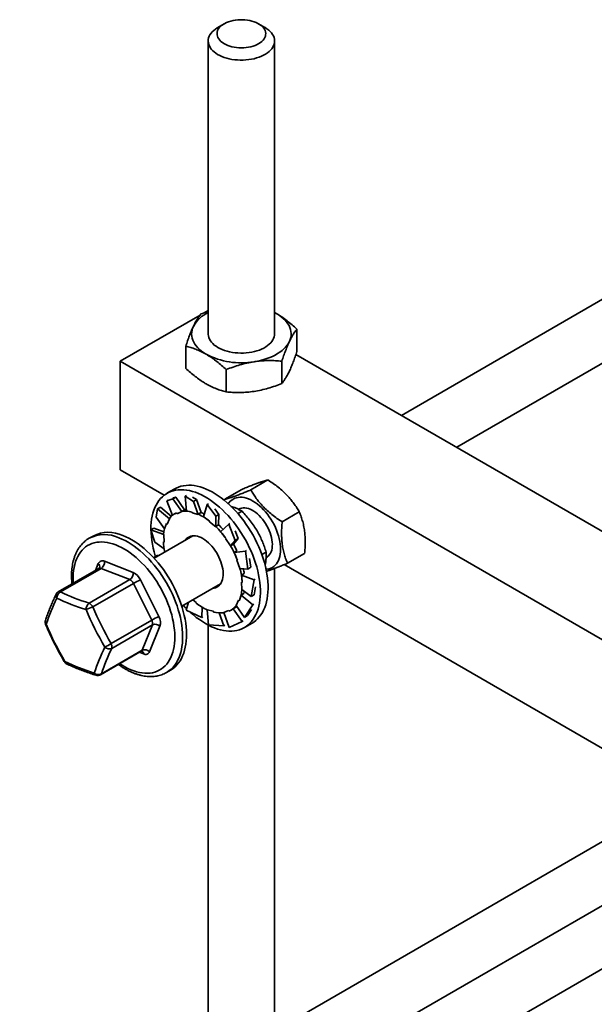
# Model space of a CAD drawing. Units: inches. Extents: x 0.2 to 8.4, y 0.1 to 10.9.
# Drawn here: x 4.9 to 5.7, y 8.1 to 9.5 of the extents above; entities that cross this region are included whole.
import ezdxf

# ---------------------------------------------------------------- set-up
doc = ezdxf.new("R2010")
doc.units = ezdxf.units.IN
doc.header["$MEASUREMENT"] = 0
doc.layers.add('WALL', color=7, linetype='Continuous', lineweight=50)
doc.styles.add('SLDTEXTSTYLE0', font='TXT', dxfattribs={"width": 0.605})
doc.dimstyles.new('SLDDIMSTYLE1', dxfattribs={"dimtxt": 0.101115, "dimasz": 0.1, "dimexe": 0, "dimexo": 0.0625, "dimgap": 0.025279, "dimtad": 0, "dimtih": 1, "dimtoh": 1, "dimdec": 0, "dimlfac": 7, "dimrnd": 1e-09, "dimzin": 12, "dimdsep": 46, "dimlunit": 5, "dimtxsty": 'SLDTEXTSTYLE0', "dimsah": 1, "dimcen": 0.09, "dimadec": 0, "dimazin": 3, "dimtfac": 1, "dimtdec": 3, "dimtofl": 0, "dimtmove": 0, "dimatfit": 3, "dimfxl": 0, "dimfrac": 2, "dimtolj": 1, "dimtzin": 12, "dimarcsym": 0})

# ---------------------------------------------------------------- blocks, each defined once
blk = doc.blocks.new('_D_3')
at = {"layer": 'WALL'}
for p, q in [((4.3424, 8.3533), (4.821, 8.3533)), ((4.696, 8.3533), (4.696, 7.0244)), ((4.696, 5.9593), (4.696, 6.714)), ((3.4728, 5.9593), (4.821, 5.9593))]:
    blk.add_line(p, q, dxfattribs=at)
for points in [[(4.696, 8.3533), (4.681, 8.2533), (4.711, 8.2533)], [(4.696, 5.9593), (4.711, 6.0593), (4.681, 6.0593)]]:
    blk.add_solid(points, dxfattribs=at)
at = {"layer": 'WALL', "attachment_point": 1, "style": 'SLDTEXTSTYLE0'}
for s, insert, char_height in [('MIN. 9-5/8', (4.3876, 7.0035), 0.10417), ('MAX. 16-3/4', (4.3102, 6.8483), 0.104167)]:
    blk.add_mtext(s, dxfattribs=dict(at, insert=insert, char_height=char_height))

msp = doc.modelspace()

# ---------------------------------------------------------------- linework, layer by layer
at = {"color": 7, "linetype": 'Continuous', "lineweight": 35}
for p, q in [((5.14598732, 9.48687244), (5.13714706, 9.48176747)), ((5.20344911, 9.48176747), (5.1946088, 9.48687247)), ((5.12342309, 9.46263601), (5.12342309, 9.04900707)), ((5.21717307, 9.04900707), (5.21717307, 9.46263601)), ((5.99648632, 9.28044703), (5.3964109, 8.93403086)), ((5.47454225, 8.88892662), (6.03554566, 9.212787)), ((5.11781411, 9.07891199), (5.12342309, 9.08214999)), ((5.21717307, 9.07926145), (5.22023738, 9.07758083)), ((4.99904561, 9.01034839), (5.1118407, 9.07546361)), ((5.24881427, 9.02421641), (5.24881427, 9.05580825)), ((5.09178195, 9.00035819), (5.09178195, 9.03195003)), ((4.99904561, 8.85724703), (4.99904561, 9.01034839)), ((6.23648247, 8.2959913), (4.99904561, 9.01034839)), ((5.22745181, 8.97899801), (5.22745181, 9.01058986)), ((6.18408328, 8.4793173), (5.2473927, 9.02005727)), ((5.14893563, 8.96706892), (5.14893563, 8.99866076)), ((5.06121428, 8.82135782), (4.99904561, 8.85724703)), ((5.18363078, 8.82885563), (5.20783525, 8.84282858)), ((5.07606125, 8.83028461), (5.06516301, 8.82399319)), ((5.14679007, 8.81557478), (5.17099453, 8.82954772)), ((5.06518499, 8.81350115), (5.07322582, 8.81629312)), ((5.06681082, 8.81443972), (5.06518499, 8.81350115)), ((5.06518499, 8.81350115), (5.07298999, 8.79277304)), ((5.07322582, 8.81629312), (5.07745907, 8.81873692)), ((5.07322582, 8.81629312), (5.0861809, 8.79820698)), ((5.07745907, 8.81873692), (5.07357205, 8.81738724)), ((5.07745907, 8.81873692), (5.09008446, 8.8007848)), ((5.09256077, 8.82074444), (5.09093494, 8.81980587)), ((5.09093494, 8.81980587), (5.10266248, 8.81259852)), ((5.09093494, 8.81980587), (5.09267853, 8.79878547)), ((5.10689573, 8.81504232), (5.10122646, 8.81852651)), ((5.10266248, 8.81259852), (5.10689573, 8.81504232)), ((5.10689573, 8.81504232), (5.11345758, 8.79680344)), ((5.14679007, 8.81557478), (5.14664897, 8.81364203)), ((5.04993933, 8.79032733), (5.05170117, 8.80198853)), ((5.05170117, 8.80198853), (5.05593441, 8.80443233)), ((5.05170117, 8.80198853), (5.06874824, 8.78807317)), ((5.05593441, 8.80443233), (5.07152076, 8.79149389)), ((5.0860496, 8.79845553), (5.09008446, 8.8007848)), ((5.10266248, 8.81259852), (5.10947608, 8.79422187)), ((5.12208907, 8.80799276), (5.11694662, 8.79057346)), ((5.1237149, 8.80893133), (5.12208907, 8.80799276)), ((5.12208907, 8.80799276), (5.13418078, 8.7916365)), ((5.13841403, 8.79408031), (5.13256872, 8.80198723)), ((5.16800469, 8.80217476), (5.16646484, 8.80128583)), ((5.04993933, 8.79032733), (5.06176689, 8.77373925)), ((5.06523063, 8.78054399), (5.06874824, 8.78807317)), ((5.06874824, 8.78807317), (5.06856504, 8.78826881)), ((5.07645145, 8.7951481), (5.07640841, 8.79512326)), ((5.07647011, 8.79511475), (5.07883722, 8.79636222)), ((5.07883722, 8.79636222), (5.07941969, 8.79525945)), ((5.07941969, 8.79525945), (5.0861809, 8.79820698)), ((5.0861809, 8.79820698), (5.0860496, 8.79845553)), ((5.10081039, 8.7964398), (5.10947608, 8.79422187)), ((5.10942272, 8.79447417), (5.11345758, 8.79680344)), ((5.10947608, 8.79422187), (5.10942272, 8.79447417)), ((5.13418078, 8.7916365), (5.13401985, 8.77690725)), ((5.13418078, 8.7916365), (5.13841403, 8.79408031)), ((5.13841403, 8.79408031), (5.13808984, 8.77944253)), ((5.1654017, 8.79539334), (5.17118694, 8.79873308)), ((5.22796117, 8.78369586), (5.25216564, 8.7976688)), ((5.0423517, 8.77251792), (5.04658495, 8.77496172)), ((5.04821757, 8.75487433), (5.0423517, 8.77251792)), ((5.0423517, 8.77251792), (5.06063082, 8.76582761)), ((5.04658495, 8.77496172), (5.06091586, 8.76959153)), ((5.12516606, 8.78385134), (5.13401985, 8.77690725)), ((5.13401985, 8.77690725), (5.13405498, 8.77711326)), ((5.13405498, 8.77711326), (5.13808984, 8.77944253)), ((5.15247691, 8.78040158), (5.14098982, 8.76975807)), ((5.15410274, 8.78134015), (5.15247691, 8.78040158)), ((5.15247691, 8.78040158), (5.16153817, 8.75755878)), ((4.96077634, 8.76373205), (4.95525203, 8.76054294)), ((5.1018302, 8.76397304), (5.04701471, 8.73232874)), ((5.06063082, 8.76582761), (5.06043196, 8.76593157)), ((5.06105354, 8.75520799), (5.06063082, 8.76582761)), ((5.1481803, 8.76051482), (5.14766272, 8.75998728)), ((5.14766272, 8.75998728), (5.15495104, 8.7496924)), ((5.16577142, 8.76000258), (5.15910257, 8.7521406)), ((5.16577142, 8.76000258), (5.16139109, 8.77104526)), ((5.16153817, 8.75755878), (5.16577142, 8.76000258)), ((5.04821757, 8.75487433), (5.06124275, 8.7454198)), ((5.16153817, 8.75755878), (5.15495104, 8.7496924)), ((5.15495104, 8.7496924), (5.15506771, 8.74981133)), ((5.15506771, 8.74981133), (5.15910257, 8.7521406)), ((5.04702913, 8.73371834), (5.05126238, 8.73616215)), ((5.04702913, 8.73371834), (5.05012787, 8.73412593)), ((5.04770489, 8.73272718), (5.04702913, 8.73371834)), ((5.05126238, 8.73616215), (5.05432948, 8.73655147)), ((5.16408101, 8.74279129), (5.16004605, 8.74046196)), ((5.17607979, 8.7424971), (5.16004605, 8.74046196)), ((5.17770562, 8.74343567), (5.17607979, 8.7424971)), ((5.17607979, 8.7424971), (5.17931618, 8.71711496)), ((5.18354943, 8.71955876), (5.18198494, 8.731829)), ((5.19925501, 8.73744858), (5.20527919, 8.74092626)), ((5.20523234, 8.73345732), (5.20706403, 8.73451473)), ((5.23545087, 8.72525521), (5.25965534, 8.73922815)), ((4.96905215, 8.71796959), (4.91155551, 8.68477749)), ((4.97208088, 8.71800829), (4.91458424, 8.68481618)), ((5.01263968, 8.70212673), (4.97208088, 8.71800829)), ((4.976728, 8.7280021), (5.0172868, 8.71212054)), ((5.16384466, 8.72957423), (5.16812398, 8.71796756)), ((5.17931618, 8.71711496), (5.16812398, 8.71796756)), ((5.17931618, 8.71711496), (5.18354943, 8.71955876)), ((5.21717307, 8.06505209), (5.21717307, 8.71791464)), ((5.8567094, 8.36212827), (5.23093513, 8.72338006)), ((4.95514304, 8.66893462), (5.01263968, 8.70212673)), ((5.17437598, 8.71081695), (5.17034102, 8.70848762)), ((5.18822289, 8.7017868), (5.17034102, 8.70848762)), ((5.18984871, 8.70272537), (5.18822289, 8.7017868)), ((5.01780173, 8.69687481), (4.96030509, 8.6636827)), ((5.04373021, 8.64511195), (5.01780173, 8.69687481)), ((5.02761091, 8.7016167), (5.05353939, 8.64985384)), ((5.08607405, 8.66466871), (5.14088953, 8.69631301)), ((5.17050685, 8.69863587), (5.17092956, 8.68801626)), ((5.18822289, 8.7017868), (5.18399363, 8.67831537)), ((5.18822688, 8.68075917), (5.19027143, 8.69210576)), ((5.17387061, 8.68249733), (5.16983565, 8.68016799)), ((5.1865011, 8.66633376), (5.16983565, 8.68016799)), ((5.18399363, 8.67831537), (5.17092956, 8.68801626)), ((5.18399363, 8.67831537), (5.18822688, 8.68075917)), ((5.09216455, 8.65919684), (5.09546583, 8.67009042)), ((5.10639432, 8.66999253), (5.10168897, 8.67368299)), ((5.11435138, 8.64866832), (5.11467474, 8.66327011)), ((5.16266501, 8.6634414), (5.15863005, 8.66111206)), ((5.17125544, 8.64315994), (5.15863005, 8.66111206)), ((5.16266501, 8.6634414), (5.1637751, 8.66439322)), ((5.16632973, 8.67329996), (5.16281214, 8.6657707)), ((5.17464414, 8.64884477), (5.16281214, 8.6657707)), ((5.1865011, 8.66633376), (5.17464414, 8.64884477)), ((5.18812693, 8.66727233), (5.1865011, 8.66633376)), ((5.11435138, 8.64866832), (5.09216455, 8.65919684)), ((5.11597721, 8.64960689), (5.11435138, 8.64866832)), ((5.13074997, 8.65740408), (5.12208428, 8.65962201)), ((5.12368283, 8.63823478), (5.12208428, 8.65962201)), ((5.13098674, 8.65628491), (5.13074997, 8.65740408)), ((5.14550549, 8.63685522), (5.13895074, 8.65507437)), ((5.15214069, 8.65858448), (5.14537946, 8.6556369)), ((5.15311946, 8.63454019), (5.14537946, 8.6556369)), ((5.15515198, 8.65872061), (5.15519501, 8.65874546)), ((5.17464414, 8.64884477), (5.17887739, 8.65128857)), ((5.17887739, 8.65128857), (5.18460932, 8.65974314)), ((4.98623357, 8.61191984), (5.04373021, 8.64511195)), ((5.0446074, 8.63830725), (4.98711076, 8.60511515)), ((5.02997711, 8.60242587), (5.0446074, 8.63830725)), ((5.05529376, 8.63624444), (5.04066347, 8.60036307)), ((5.12342309, 8.63799053), (5.12342309, 8.06318808)), ((5.14550549, 8.63685522), (5.12368283, 8.63823478)), ((5.14713132, 8.63779379), (5.14550549, 8.63685522)), ((5.17125544, 8.64315994), (5.15311946, 8.63454019)), ((5.17288126, 8.64409851), (5.17125544, 8.64315994)), ((5.1745291, 8.63454502), (5.18542734, 8.64083644)), ((4.97122436, 8.56771967), (5.028721, 8.60091178)), ((4.97248047, 8.56923377), (5.02997711, 8.60242587)), ((5.06461813, 8.57109477), (5.06447753, 8.57101402)), ((5.06461813, 8.57109477), (5.07014243, 8.57428388)), ((5.79424466, 8.39818842), (5.16554339, 8.0352469)), ((5.20616198, 7.96848696), (5.72850838, 8.27003113)), ((5.6966965, 8.16229196), (5.33888464, 7.95573157))]:
    msp.add_line(p, q, dxfattribs=at)
at = {"color": 8, "linetype": 'Continuous', "lineweight": 35}
for p, q in [((4.96418921, 8.71516233), (4.96815826, 8.72489654)), ((5.03209373, 8.59725751), (5.02631241, 8.59952131))]:
    msp.add_line(p, q, dxfattribs=at)
at = {"color": 7, "linetype": 'Continuous', "lineweight": 35, "flags": 128}
for points in [[(5.13678076, 9.44371841), (5.13412242, 9.4454275), (5.13172475, 9.44726054), (5.12960501, 9.44920441), (5.12777846, 9.45124502), (5.12625826, 9.45336772), (5.12505535, 9.45555719), (5.12417845, 9.45779765), (5.12363383, 9.46007295), (5.12342543, 9.46236675), (5.1235547, 9.46466247), (5.12402081, 9.46694363), (5.12482035, 9.46919373), (5.1259475, 9.47139659), (5.12739422, 9.47353631), (5.1291501, 9.47559749), (5.13120242, 9.4775653), (5.13353647, 9.47942556), (5.13613534, 9.48116479), (5.13714706, 9.48176747)], [(5.14571871, 9.45896984), (5.14823358, 9.45762599), (5.15096773, 9.45643333), (5.153894, 9.45540379), (5.1569833, 9.45454757), (5.16020498, 9.45387314), (5.1635269, 9.45338728), (5.16691612, 9.45309472), (5.17033894, 9.45299848), (5.17376141, 9.45309942), (5.17714944, 9.45339662), (5.18046933, 9.45388706), (5.18368816, 9.45456589), (5.18677393, 9.45542636), (5.18969595, 9.45645991), (5.19242518, 9.45765631), (5.19493455, 9.45900364), (5.197199, 9.46048852), (5.19919611, 9.46209612), (5.20090609, 9.46381057), (5.20231175, 9.46561479), (5.20339933, 9.46749085), (5.2041579, 9.46942005), (5.20457999, 9.47138328), (5.20466135, 9.47336103), (5.20440115, 9.47533366), (5.20380213, 9.47728151), (5.20287001, 9.47918523), (5.20161426, 9.48102594), (5.20004724, 9.48278532), (5.19818454, 9.48444585), (5.19604474, 9.48599107), (5.19364904, 9.48740563), (5.19102124, 9.48867549), (5.18818747, 9.48978795), (5.185176, 9.49073203), (5.18201655, 9.4914983), (5.17874073, 9.49207915), (5.17538096, 9.49246887), (5.17197068, 9.49266347), (5.16854376, 9.49266114), (5.16513432, 9.4924618), (5.16177615, 9.4920675), (5.15850272, 9.49148216), (5.15534648, 9.49071152), (5.1523389, 9.48976334), (5.14950975, 9.48864696), (5.14688719, 9.48737354), (5.1444973, 9.48595569), (5.14236387, 9.4844075), (5.14050802, 9.4827444), (5.13894831, 9.48098289), (5.13770008, 9.47914048), (5.13677583, 9.4772355), (5.1361848, 9.47528681), (5.13593274, 9.47331385), (5.13602229, 9.47133622), (5.13645242, 9.46937356), (5.13721898, 9.46744538), (5.13831424, 9.46557081), (5.13972741, 9.46376854), (5.1414444, 9.46205646), (5.14344814, 9.46045161), (5.14571871, 9.45896984)], [(5.20344911, 9.48176747), (5.20381541, 9.48155355), (5.2064737, 9.4798445), (5.20887137, 9.47801145), (5.2109911, 9.47606759), (5.21281766, 9.47402697), (5.21433791, 9.47190431), (5.21554082, 9.46971483), (5.21641772, 9.46747437), (5.21696234, 9.46519901), (5.21717074, 9.46290521), (5.21704147, 9.4606095), (5.21657535, 9.45832839), (5.21577587, 9.45607827), (5.21464862, 9.45387541), (5.2132019, 9.45173568), (5.21144602, 9.4496745), (5.20939369, 9.44770669), (5.2070597, 9.44584646), (5.20446078, 9.4441072), (5.20161582, 9.44250142), (5.19854508, 9.4410407), (5.19527092, 9.43973561), (5.19181678, 9.43859549), (5.18820759, 9.43762863), (5.18446939, 9.43684192), (5.18062909, 9.43624101), (5.17671438, 9.43583034), (5.17275337, 9.43561278), (5.16877467, 9.43558994), (5.16480702, 9.43576194), (5.16087893, 9.43612759), (5.15701866, 9.43668423), (5.15325402, 9.43742783), (5.14961227, 9.43835308), (5.14611949, 9.4394533), (5.142801, 9.44072052), (5.13968059, 9.44214568), (5.13678076, 9.44371841), (5.13678076, 9.44371841)], [(5.22023738, 9.07758083), (5.22356848, 9.0755002), (5.22663999, 9.07329048), (5.22943704, 9.07096244), (5.23194594, 9.0685275), (5.23415455, 9.06599739), (5.23605199, 9.06338452), (5.23762913, 9.06070163), (5.23887823, 9.05796174), (5.2397932, 9.05517827), (5.2403696, 9.05236466), (5.24060461, 9.04953476), (5.24049711, 9.04670226), (5.24004764, 9.04388098), (5.23925832, 9.04108467), (5.23813304, 9.038327)], [(5.12035874, 9.02043328), (5.11702769, 9.02251395), (5.11395618, 9.02472366), (5.11115913, 9.02705165), (5.10865023, 9.02948665), (5.10644167, 9.03201672), (5.10454413, 9.0346296), (5.10296704, 9.03731252), (5.10171798, 9.04005237), (5.10080297, 9.04283587), (5.10022661, 9.04564946), (5.09999151, 9.04847936), (5.100099, 9.05131186), (5.10054852, 9.05413317), (5.10133784, 9.05692942), (5.10246313, 9.05968715)], [(5.21717307, 9.04900707), (5.21707808, 9.04728499), (5.21665656, 9.04500095), (5.21590105, 9.0427458), (5.21481694, 9.04053576), (5.21341211, 9.03838675), (5.21169658, 9.03631426), (5.20968283, 9.03433321), (5.20738534, 9.0324579), (5.20482059, 9.03070184), (5.20200711, 9.02907765), (5.19896515, 9.02759703), (5.19571666, 9.02627071), (5.19228502, 9.0251082), (5.18869497, 9.02411784), (5.18497237, 9.02330686), (5.18114405, 9.02268101), (5.17723759, 9.02224487), (5.17328108, 9.02200153), (5.16930316, 9.02195279), (5.16533235, 9.02209896), (5.16139731, 9.02243899), (5.15752647, 9.02297048), (5.15374756, 9.02368957), (5.15008792, 9.02459102), (5.14657394, 9.0256684), (5.14323082, 9.02691398), (5.14008277, 9.02831869), (5.13715245, 9.02987251), (5.13446087, 9.03156414), (5.13202757, 9.03338147), (5.12986998, 9.03531139), (5.12800366, 9.03734), (5.12644213, 9.03945266), (5.12519655, 9.04163415), (5.12427588, 9.04386874), (5.12368682, 9.04614041), (5.12343367, 9.04843269), (5.12342309, 9.04900707)], [(5.23813304, 9.038327), (5.23667724, 9.0356213), (5.23489809, 9.03298086), (5.23280417, 9.03041848), (5.23040583, 9.02794666), (5.22771456, 9.02557749), (5.22474359, 9.02332242), (5.22150733, 9.02119248), (5.21802161, 9.01919806), (5.21430343, 9.01734885), (5.21037083, 9.01565389), (5.20624295, 9.01412142), (5.20194001, 9.01275891), (5.19748285, 9.01157302), (5.19289337, 9.0105695), (5.18819369, 9.00975321)], [(5.04884734, 8.73483963), (5.04856421, 8.73576977), (5.04700678, 8.74129696), (5.04567455, 8.74678696), (5.04457157, 8.75222281), (5.0437012, 8.75758774), (5.04306625, 8.76286508), (5.04266863, 8.76803859), (5.04250954, 8.7730923), (5.04258945, 8.77801055), (5.0429082, 8.78277812), (5.0434648, 8.78738029), (5.04425744, 8.7918029), (5.04528373, 8.79603219), (5.04654046, 8.8000551), (5.04802379, 8.80385923), (5.04972911, 8.80743281), (5.05165118, 8.81076481), (5.05378403, 8.81384489), (5.05612109, 8.81666349), (5.05865509, 8.81921205), (5.06137824, 8.82148256), (5.06428211, 8.82346803), (5.06735773, 8.82516239), (5.07059559, 8.82656032), (5.07398569, 8.82765751), (5.07751751, 8.8284506), (5.08118021, 8.82893714), (5.08496238, 8.8291156), (5.08885238, 8.82898541), (5.09283819, 8.82854705), (5.0969075, 8.82780181), (5.10104767, 8.82675201), (5.10524597, 8.82540094), (5.10948941, 8.82375267), (5.11376484, 8.82181235), (5.11805907, 8.81958603), (5.12235882, 8.81708055)], [(5.07606125, 8.83028461), (5.07825596, 8.8314538), (5.08149382, 8.83285174), (5.08488393, 8.83394892), (5.08841575, 8.83474202), (5.09207845, 8.83522855), (5.09586062, 8.83540702), (5.09975062, 8.83527683), (5.10373642, 8.83483847), (5.10780574, 8.83409323), (5.11194591, 8.83304343), (5.11614421, 8.83169235), (5.12038764, 8.83004409), (5.12466308, 8.82810377), (5.1289573, 8.82587745), (5.13325706, 8.82337197)], [(5.12235882, 8.81708055), (5.12665082, 8.81430361), (5.13092176, 8.81126387), (5.13515849, 8.80797065), (5.13934787, 8.80443418), (5.14347699, 8.80066536), (5.14753306, 8.79667592), (5.15150356, 8.79247809), (5.15537619, 8.78808491), (5.15913902, 8.78350991), (5.16278038, 8.77876725), (5.16628903, 8.77387158), (5.16965414, 8.76883805), (5.17286529, 8.76368226), (5.17591256, 8.75842007), (5.17878654, 8.7530678), (5.18147833, 8.74764191), (5.18397963, 8.74215928), (5.18628267, 8.7366368), (5.18838039, 8.73109153), (5.19026624, 8.72554068), (5.19193446, 8.72000132), (5.19337984, 8.71449056), (5.19459794, 8.70902555), (5.19558497, 8.70362309), (5.19633792, 8.69829985), (5.19685441, 8.69307239), (5.19713289, 8.68795682), (5.19717248, 8.68296892), (5.19697305, 8.67812415), (5.19653525, 8.67343741), (5.19586037, 8.66892329), (5.19495057, 8.66459573), (5.19380859, 8.66046802), (5.19243801, 8.65655299), (5.19084307, 8.65286269), (5.18902867, 8.6494086), (5.18700043, 8.64620131), (5.18476462, 8.64325078), (5.18232814, 8.64056617), (5.17969855, 8.63815572), (5.17688394, 8.63602692), (5.17389304, 8.6341863), (5.17073508, 8.63263954), (5.16741983, 8.63139149), (5.16395754, 8.63044597), (5.16035888, 8.62980595), (5.15663502, 8.62947329), (5.15279745, 8.62944914), (5.148858, 8.62973355), (5.1448289, 8.63032559), (5.14072259, 8.63122345), (5.13655172, 8.63242432), (5.13232923, 8.63392462), (5.12806817, 8.63571959), (5.12378166, 8.63780367), (5.119483, 8.64017056), (5.11518548, 8.64281278), (5.11090235, 8.64572226), (5.10664688, 8.64888995), (5.10243219, 8.65230607), (5.09827133, 8.65596009), (5.09777794, 8.65641252)], [(5.13325706, 8.82337197), (5.13754905, 8.82059503), (5.14182, 8.81755529), (5.14605672, 8.81426207), (5.1502461, 8.8107256), (5.15437523, 8.80695678), (5.15843129, 8.80296734), (5.1624018, 8.7987695), (5.16627443, 8.79437632), (5.17003726, 8.78980132), (5.17367862, 8.78505867), (5.17718726, 8.78016299), (5.18055237, 8.77512946), (5.18376353, 8.76997368), (5.1868108, 8.76471149), (5.18968478, 8.75935922), (5.19237657, 8.75393333), (5.19487787, 8.7484507), (5.19718091, 8.74292822), (5.19927863, 8.73738295), (5.20116448, 8.73183209), (5.2028327, 8.72629274), (5.20427807, 8.72078198), (5.20549617, 8.71531697), (5.20648321, 8.70991451), (5.20723616, 8.70459127), (5.20775265, 8.69936381), (5.20803113, 8.69424824), (5.20807072, 8.68926034), (5.20787129, 8.68441557), (5.20743349, 8.67972883), (5.20675861, 8.6752147), (5.20584881, 8.67088715), (5.20470683, 8.66675944), (5.20333625, 8.66284441), (5.2017413, 8.65915411), (5.19992691, 8.65570002), (5.19789867, 8.65249272), (5.19566286, 8.6495422), (5.19322637, 8.64685758), (5.19059678, 8.64444713), (5.18778218, 8.64231834), (5.18542734, 8.64083644)], [(5.20515412, 8.71695401), (5.20687772, 8.71710245), (5.20945086, 8.7175893), (5.21188206, 8.71838515), (5.21415634, 8.71948512), (5.21625967, 8.72088233), (5.21817907, 8.72256824), (5.21990274, 8.72453246), (5.22142001, 8.72676284), (5.22272157, 8.72924565), (5.22379935, 8.73196561), (5.22464675, 8.73490592), (5.22525852, 8.73804849), (5.22563089, 8.74137387), (5.22576158, 8.74486158), (5.22564976, 8.74849019), (5.22529612, 8.75223726), (5.22470286, 8.75607967), (5.22387364, 8.7599938), (5.22281353, 8.76395548), (5.22152914, 8.76794023), (5.22002831, 8.77192358), (5.21832034, 8.77588094), (5.21641575, 8.77978792), (5.2143263, 8.78362037), (5.21206482, 8.78735477), (5.20964531, 8.79096793), (5.20708264, 8.79443777), (5.20439267, 8.79774278), (5.20159191, 8.80086258), (5.19869769, 8.80377797), (5.19572781, 8.80647099), (5.19270063, 8.80892499), (5.18963474, 8.81112488), (5.18654912, 8.81305712), (5.18346275, 8.81470969), (5.18039466, 8.81607249), (5.17736377, 8.8171371), (5.17438879, 8.817897), (5.17148803, 8.81834741), (5.16867939, 8.8184856), (5.16598016, 8.81831076), (5.16340701, 8.81782391), (5.16097582, 8.81702805), (5.15870156, 8.81592813), (5.15659823, 8.81453085), (5.15467881, 8.81284496), (5.15295516, 8.81088073), (5.15184243, 8.8093026)], [(5.09248913, 8.80106951), (5.09141319, 8.80097143), (5.09007616, 8.80079671)], [(5.2053081, 8.73345543), (5.20691728, 8.73441116), (5.2085681, 8.73576799), (5.21002437, 8.73740546), (5.21127327, 8.73930927), (5.21230386, 8.74146259), (5.21310705, 8.74384652), (5.21367579, 8.74644017), (5.21400509, 8.74922073), (5.21409202, 8.75216371), (5.21393589, 8.7552433), (5.21353799, 8.7584324), (5.21290187, 8.76170304), (5.21203311, 8.76502642), (5.21093933, 8.7683733), (5.20963017, 8.77171439), (5.2081171, 8.77502021), (5.20641344, 8.77826181), (5.20453415, 8.78141061), (5.20249575, 8.78443899), (5.20031615, 8.78732033), (5.19801454, 8.79002929), (5.19561108, 8.79254214), (5.19312694, 8.79483666), (5.19058395, 8.79689277), (5.18800443, 8.79869243), (5.18541106, 8.80021973), (5.18282663, 8.80146133), (5.18027389, 8.80240633), (5.17777521, 8.80304635), (5.17535259, 8.80337582), (5.17302731, 8.80339179), (5.17081981, 8.80309415), (5.16874947, 8.8024856), (5.1668345, 8.80157137), (5.16643969, 8.80133242)], [(5.10057362, 8.79755898), (5.10078713, 8.79654981), (5.10081039, 8.7964398)], [(5.12532188, 8.78476519), (5.12518136, 8.78394113), (5.12516606, 8.78385134)], [(5.00283885, 8.7644057), (5.00709888, 8.76262019), (5.01138476, 8.76054534), (5.01568324, 8.75818753), (5.01998102, 8.75555408), (5.0242648, 8.75265315), (5.02852138, 8.74949362), (5.0327376, 8.74608536), (5.0369004, 8.74243884), (5.04099694, 8.73856537), (5.04501453, 8.73447688), (5.04894078, 8.73018604), (5.05276352, 8.72570609), (5.05647097, 8.7210509), (5.06005167, 8.71623483), (5.06349451, 8.71127283), (5.06678889, 8.70618014), (5.06992462, 8.70097256), (5.07289199, 8.6956662), (5.07568183, 8.69027748), (5.07828555, 8.68482297), (5.08069507, 8.67931956), (5.08290295, 8.67378428), (5.08490236, 8.66823428), (5.08668712, 8.66268663), (5.08825173, 8.65715852), (5.08959133, 8.65166709), (5.09070181, 8.64622924), (5.09157972, 8.64086176), (5.09222232, 8.63558131), (5.09262769, 8.63040411), (5.0927945, 8.6253463), (5.09272229, 8.62042342), (5.09241125, 8.61565075), (5.09186237, 8.61104298), (5.09107733, 8.60661437), (5.09005856, 8.60237864), (5.08880922, 8.59834884), (5.08733314, 8.59453746), (5.0856349, 8.59095625), (5.08371978, 8.58761624), (5.08159364, 8.58452791), (5.07926309, 8.58170064), (5.07673535, 8.5791432), (5.07401818, 8.57686361), (5.07112004, 8.57486878), (5.07014243, 8.57428388)], [(5.12973016, 8.68987081), (5.13168759, 8.69011725), (5.1337968, 8.6906845), (5.13575675, 8.69155199), (5.13755115, 8.69271258), (5.13916513, 8.69415661), (5.14058536, 8.69587218), (5.14180004, 8.69784504), (5.14279911, 8.70005883), (5.1435743, 8.70249515), (5.14411918, 8.70513395), (5.14442921, 8.70795329), (5.14450188, 8.71092977), (5.14433652, 8.71403882), (5.14393455, 8.71725459), (5.14329929, 8.72055048), (5.142436, 8.7238992), (5.14135181, 8.72727293), (5.14005575, 8.73064371), (5.13855852, 8.73398368), (5.13687254, 8.73726519), (5.13501179, 8.74046095), (5.13299167, 8.74354453), (5.13082894, 8.74649031), (5.12854151, 8.74927402), (5.12614833, 8.7518725), (5.12366924, 8.75426422), (5.12112477, 8.75642938), (5.11853604, 8.75834998), (5.11592445, 8.7600102), (5.11331166, 8.76139626), (5.11071935, 8.7624966), (5.10816895, 8.76330223), (5.10568164, 8.76380634), (5.10327801, 8.76400485), (5.10097795, 8.76389609), (5.09880058, 8.76348088), (5.09676389, 8.76276279), (5.09488476, 8.76174769), (5.09317879, 8.76044407), (5.09166012, 8.75886263), (5.09067082, 8.7575309)], [(5.06017135, 8.75566937), (5.06096684, 8.75525332), (5.06105354, 8.75520799)], [(5.17138901, 8.69817457), (5.17059355, 8.69859055), (5.17050685, 8.69863587)], [(5.17387061, 8.68249733), (5.17431935, 8.6844829), (5.17449369, 8.68536972)], [(5.09278112, 8.66123134), (5.09016232, 8.66393599), (5.0882907, 8.66594834)], [(5.10623848, 8.66907869), (5.106379, 8.66990276), (5.10639432, 8.66999253)], [(5.16714254, 8.67243188), (5.16640961, 8.67321462), (5.16632973, 8.67329996)]]:
    msp.add_lwpolyline(points, dxfattribs=at)
at = {"color": 8, "linetype": 'Continuous', "lineweight": 35, "flags": 128}
for points in [[(4.99731454, 8.76121659), (5.00157457, 8.75943108), (5.00586045, 8.75735623), (5.01015893, 8.75499842), (5.01445672, 8.75236497), (5.0187405, 8.74946404), (5.02299708, 8.74630451), (5.02721329, 8.74289625), (5.0313761, 8.73924972), (5.03547263, 8.73537625), (5.03949022, 8.73128777), (5.04341647, 8.72699692), (5.04723922, 8.72251697), (5.05094667, 8.71786179), (5.05452736, 8.71304572), (5.0579702, 8.70808372), (5.06126458, 8.70299102), (5.06440032, 8.69778345), (5.06736768, 8.69247709), (5.07015752, 8.68708836), (5.07276124, 8.68163386), (5.07517076, 8.67613044), (5.07737865, 8.67059517), (5.07937805, 8.66504516), (5.08116281, 8.65949751), (5.08272743, 8.65396941), (5.08406702, 8.64847797), (5.0851775, 8.64304012), (5.08605541, 8.63767264), (5.08669801, 8.6323922), (5.08710338, 8.627215), (5.08727019, 8.62215719), (5.08719799, 8.61723431), (5.08688694, 8.61246164), (5.08633807, 8.60785387), (5.08555302, 8.60342525), (5.08453425, 8.59918953), (5.08328491, 8.59515972), (5.08180884, 8.59134835), (5.08011059, 8.58776714), (5.07819547, 8.58442712), (5.07606934, 8.5813388), (5.07373879, 8.57851153), (5.07121104, 8.57595409), (5.06849387, 8.57367449), (5.06559573, 8.57167967), (5.06461813, 8.57109477)], [(4.9328428, 8.69706642), (4.93263736, 8.70122673), (4.93261506, 8.70601927), (4.93283119, 8.71066769), (4.93328517, 8.71515653), (4.93397539, 8.7194709), (4.93489959, 8.72359644), (4.93605468, 8.72751946), (4.93743685, 8.73122697), (4.93904152, 8.7347065), (4.94086336, 8.73794667), (4.94289624, 8.74093667), (4.94513352, 8.74366647), (4.9475677, 8.74612709), (4.95019068, 8.74831041), (4.9529938, 8.75020901), (4.95596772, 8.75181674), (4.95910255, 8.75312818), (4.96238791, 8.754139), (4.96581286, 8.75484583), (4.96936599, 8.75524634), (4.97303559, 8.7553392), (4.97680938, 8.75512406), (4.98067489, 8.75460168), (4.9846192, 8.7537738), (4.9886293, 8.75264311), (4.99269182, 8.75121342)], [(4.99269182, 8.75121342), (4.99679326, 8.74948941), (5.00092, 8.74747696), (5.00505835, 8.74518255), (5.00919453, 8.74261401), (5.01331484, 8.73977973), (5.01740557, 8.73668912), (5.0214531, 8.73335254), (5.02544406, 8.72978103), (5.02936513, 8.72598647), (5.0332033, 8.72198137), (5.03694583, 8.71777916), (5.04058029, 8.71339378), (5.04409459, 8.70883974), (5.04747707, 8.70413216), (5.05071649, 8.69928676), (5.05380208, 8.69431957), (5.05672361, 8.68924709), (5.05947134, 8.6840862), (5.06203619, 8.67885407), (5.0644096, 8.67356803), (5.0665837, 8.6682456), (5.06855127, 8.66290457), (5.07030577, 8.65756265), (5.07184138, 8.65223751), (5.07315299, 8.6469469), (5.07423625, 8.64170841), (5.07508753, 8.63653941), (5.07570405, 8.63145708), (5.07608375, 8.62647828), (5.07622536, 8.62161962), (5.0761284, 8.61689714), (5.07579321, 8.61232661), (5.07522088, 8.60792316), (5.07441333, 8.60370148), (5.07337324, 8.59967548), (5.07210407, 8.59585868), (5.07061003, 8.59226366), (5.06889607, 8.58890241), (5.06696791, 8.58578603), (5.06483195, 8.58292493), (5.06249526, 8.58032863), (5.05996564, 8.57800573), (5.05725145, 8.57596393), (5.05436174, 8.57420999), (5.05130609, 8.57274979), (5.04809465, 8.57158821), (5.04473812, 8.57072901), (5.04124763, 8.5701751), (5.03763476, 8.56992836), (5.03391152, 8.56998952), (5.03009028, 8.57035845), (5.02618373, 8.57103386), (5.02220488, 8.57201353), (5.01816689, 8.57329427), (5.01408321, 8.57487175), (5.00996741, 8.57674075), (5.00583315, 8.57889508), (5.00169417, 8.58132757), (4.99844239, 8.58343233)]]:
    msp.add_lwpolyline(points, dxfattribs=at)
at = {"color": 7, "linetype": 'Continuous', "lineweight": 35}
for centre, radius, start, end in [((5.14304143, 9.03724532), 0.04637062, 115.02900034, 151.05522063), ((5.17002351, 9.1151129), 0.10691501, 242.32046686, 279.78489873), ((5.08997948, 8.77165499), 0.02710346, 114.27402566, 142.19485988), ((5.0910716, 8.76171944), 0.03707777, 75.15099281, 97.7843557), ((5.07739831, 8.72415935), 0.07726407, 51.66510664, 65.51342672), ((5.08645949, 8.73617649), 0.06639551, 61.52299556, 66.01975161), ((5.10921242, 8.76162508), 0.04897018, 156.16772494, 174.954832), ((5.04736541, 8.68903066), 0.12358651, 35.33905875, 45.45666422), ((5.05617507, 8.69582173), 0.11709198, 41.14780642, 45.60624075), ((4.9824982, 8.72094739), 0.04798298, 64.91807424, 116.91699937), ((5.10721988, 8.75166259), 0.01494404, 130.04906809, 146.65011846), ((5.15226672, 8.76007663), 0.09220077, 182.73982359, 191.93255982), ((5.03987808, 8.68297304), 0.13317661, 20.49932377, 30.12426801), ((5.0416884, 8.68413799), 0.13572089, 25.60479324, 30.08345521), ((4.97383307, 8.72261382), 0.00611672, 61.75244523, 158.08723326), ((4.96617596, 8.72683144), 0.01061678, 303.79255483, 6.33061364), ((5.07538669, 8.69333538), 0.09612421, 2.88566722, 14.85301486), ((5.07280452, 8.69425632), 0.10291266, 9.26025791, 13.10674973), ((5.00673461, 8.71094994), 0.01061692, 303.79300397, 6.33016451), ((5.00799702, 8.69240069), 0.01077729, 24.52833409, 64.48286571), ((5.00800158, 8.69266855), 0.02155447, 24.52821898, 64.48298082), ((5.05493282, 8.63258138), 0.07424528, 111.59202949, 120.00752365), ((5.13293373, 8.70709055), 0.01489755, 273.31821646, 289.97143279), ((5.20645948, 8.53349456), 0.32940723, 154.37352238, 161.26099549), ((4.91546147, 8.67801153), 0.0078125, 119.99731173, 154.62271621), ((4.91964823, 8.67596999), 0.01019309, 119.78889771, 180.03369935), ((5.04909578, 8.97158003), 0.32693784, 244.71527574, 252.5171265), ((5.05132583, 8.97429999), 0.32015486, 244.71565774, 252.51681759), ((5.12234888, 8.69221856), 0.04896922, 336.16753903, 354.95501791), ((4.96205294, 8.66014172), 0.01118311, 128.16203425, 182.03554428), ((4.88687648, 8.8262186), 0.17835268, 291.02908697, 294.31195739), ((4.95050038, 8.65920858), 0.01077729, 24.52833409, 64.48286571), ((5.36842286, 8.83573721), 0.44290277, 202.85934059, 210.35405615), ((5.15416218, 8.72968474), 0.07726432, 231.66512012, 245.51341778), ((5.14158082, 8.68218907), 0.02710364, 294.27398609, 322.19465583), ((5.36764526, 8.83544312), 0.4522896, 202.85901315, 210.35434301), ((5.08087381, 8.58079263), 0.07427397, 111.5936575, 120.00589564), ((5.038399, 8.64098433), 0.01754707, 344.32833782, 30.36252127), ((5.1404889, 8.69212687), 0.03708015, 255.15172967, 277.78361884), ((4.90083118, 8.64213017), 0.0078125, 161.54697481, 187.53611338), ((4.90083118, 8.64213017), 0.0078125, 187.53611338, 202.87201785), ((5.3112865, 8.81502022), 0.45229476, 202.85907035, 210.35431775), ((5.03616002, 8.64067719), 0.00877353, 344.32831312, 30.36254597), ((5.04851589, 8.62984345), 0.00932267, 43.36196759, 114.78700506), ((5.27435817, 8.46441221), 0.32940372, 154.37350038, 161.26103791), ((5.27794203, 8.46560807), 0.32256015, 154.37371563, 161.26085305), ((4.95674605, 8.65352074), 0.05099165, 293.84120927, 305.32975643), ((4.98366493, 8.61390541), 0.00944153, 228.07934119, 291.4053999), ((4.97866339, 8.60748509), 0.00877353, 344.32831312, 30.36254597), ((5.0338856, 8.59396208), 0.00932267, 43.36196759, 114.78700506), ((5.03498868, 8.60264576), 0.00611669, 241.752185, 338.08749348), ((4.92675967, 8.59036725), 0.0078125, 210.37038012, 244.4926599), ((5.06063229, 8.88206679), 0.32693319, 244.71529395, 252.51725191), ((4.9681873, 8.57716336), 0.00901719, 230.20128663, 298.43158174), ((4.96731846, 8.5744857), 0.0078125, 252.31516957, 299.99731173)]:
    msp.add_arc(centre, radius, start, end, dxfattribs=at)
at = {"color": 8, "linetype": 'Continuous', "lineweight": 35}
for centre, radius, start, end in [((4.97697062, 8.71774127), 0.04799977, 64.92312961, 116.83533661), ((4.96443009, 8.72055092), 0.0057257, 341.68526164, 49.37325148), ((4.9706067, 8.71484315), 0.0034916, 65.02602977, 116.43796694), ((4.91320603, 8.67949601), 0.00515212, 158.7921098, 223.27862009), ((4.91311007, 8.68165105), 0.0034916, 65.02602977, 116.43796694), ((4.89894386, 8.64299073), 0.00575396, 163.71635104, 219.64967951), ((4.89356676, 8.64118485), 0.00209215, 271.81181593, 296.90672694), ((5.02719853, 8.60345291), 0.00296231, 300.92694021, 339.71425845), ((5.02733294, 8.59705581), 0.00476507, 2.42598546, 64.40754537), ((4.92047476, 8.58726218), 0.00095969, 241.65387964, 302.73529131), ((4.92554725, 8.58745089), 0.00466119, 192.33784654, 242.47321638), ((4.96642746, 8.57081536), 0.00405368, 188.22448504, 248.55172771), ((4.9697019, 8.57026081), 0.00296231, 300.92694021, 339.71425845)]:
    msp.add_arc(centre, radius, start, end, dxfattribs=at)
at = {"color": 7, "linetype": 'Continuous', "lineweight": 35}
for points, knots in [([(5.12342304, 9.08094483), (5.12301107, 9.08081271), (5.11954273, 9.07970037), (5.11614155, 9.07835445), (5.11314435, 9.0771684)], [0, 0, 0, 0, 0.1187789854, 1, 1, 1, 1]), ([(5.22023738, 9.07758083), (5.21955942, 9.07797953), (5.2185367, 9.07858097), (5.21751686, 9.07909114), (5.21717307, 9.07926311)], [0, 0, 0, 0, 0.6629021047, 1, 1, 1, 1]), ([(5.24881427, 9.05580825), (5.24650339, 9.0578883), (5.24188217, 9.06204791), (5.23478224, 9.06779777), (5.22755862, 9.07310253), (5.22267765, 9.07608815), (5.22023738, 9.07758083)], [0, 0, 0, 0, 0.24771168566, 0.49536528814, 0.74770498708, 1, 1, 1, 1]), ([(5.11314435, 9.0771684), (5.11228062, 9.07607418), (5.11055335, 9.07388598), (5.10789957, 9.06988317), (5.10519954, 9.06526553), (5.10337521, 9.06154649), (5.10246313, 9.05968715)], [0, 0, 0, 0, 0.2477098766, 0.4953649894, 0.7477055683, 1, 1, 1, 1]), ([(5.10246313, 9.05968715), (5.10220987, 9.05914533), (5.10112397, 9.05682215), (5.09920701, 9.05237584), (5.09671558, 9.04604329), (5.09423536, 9.03923249), (5.0925998, 9.03437768), (5.09178195, 9.03195003)], [0, 0, 0, 0, 0.0700678234, 0.300434297, 0.5308375322, 0.7653958853, 1, 1, 1, 1]), ([(5.23813304, 9.038327), (5.2383863, 9.03885729), (5.23947219, 9.04113106), (5.24138916, 9.04480024), (5.24388054, 9.04901479), (5.24636074, 9.05270394), (5.24799637, 9.05477341), (5.24881427, 9.05580825)], [0, 0, 0, 0, 0.0700678858, 0.3004345646, 0.5308364739, 0.7653950359, 1, 1, 1, 1]), ([(5.22745181, 9.01058986), (5.22831555, 9.01315223), (5.2300428, 9.01827638), (5.23269655, 9.02550813), (5.23539657, 9.03232061), (5.23722094, 9.03632499), (5.23813304, 9.038327)], [0, 0, 0, 0, 0.2477116372, 0.4953646454, 0.7477046244, 1, 1, 1, 1]), ([(5.09178195, 9.03195003), (5.09409281, 9.03133813), (5.09871401, 9.03011446), (5.10581397, 9.02759357), (5.11303739, 9.02448353), (5.11791843, 9.02178329), (5.12035874, 9.02043328)], [0, 0, 0, 0, 0.24771038827, 0.49536441528, 0.74770456251, 1, 1, 1, 1]), ([(5.24881427, 9.02421641), (5.24795052, 9.02165401), (5.24622322, 9.01652983), (5.24356946, 9.00929817), (5.24086955, 9.00248569), (5.23904515, 8.99848128), (5.23813304, 8.99647927)], [0, 0, 0, 0, 0.2477117828, 0.4953649965, 0.747706413, 1, 1, 1, 1]), ([(5.12035874, 9.02043328), (5.1210363, 9.02003285), (5.12394142, 9.01831598), (5.12907038, 9.01494028), (5.13573571, 9.00999875), (5.14237153, 9.00457317), (5.14674746, 9.00063169), (5.14893563, 8.99866076)], [0, 0, 0, 0, 0.0700712494, 0.3004369035, 0.5308383957, 0.7653968363, 1, 1, 1, 1]), ([(5.14893563, 8.99866076), (5.15211024, 8.99987715), (5.15845875, 9.00230967), (5.16821243, 9.00540605), (5.17813597, 9.00801111), (5.18484131, 9.00917254), (5.18819369, 9.00975321)], [0, 0, 0, 0, 0.2477110676, 0.495365998, 0.7477049497, 1, 1, 1, 1]), ([(5.18819369, 9.00975321), (5.1891245, 9.00988887), (5.19311553, 9.01047053), (5.20016127, 9.0111525), (5.20931819, 9.01148462), (5.2184341, 9.01130888), (5.22444572, 9.01082955), (5.22745181, 9.01058986)], [0, 0, 0, 0, 0.0700685393, 0.3004348276, 0.5308356499, 0.765395325, 1, 1, 1, 1]), ([(5.12035874, 8.97858555), (5.11968117, 8.978986), (5.11677605, 8.98070297), (5.1116471, 8.98407851), (5.10498173, 8.98902008), (5.09834607, 8.99444572), (5.09397013, 8.99838724), (5.09178195, 9.00035819)], [0, 0, 0, 0, 0.070071244, 0.3004367005, 0.5308381058, 0.7653964733, 1, 1, 1, 1]), ([(5.23813304, 8.99647927), (5.23787979, 8.99594898), (5.23679394, 8.9936753), (5.23487691, 8.99000592), (5.23238547, 8.98579158), (5.22990537, 8.98210221), (5.22826972, 8.98003281), (5.22745181, 8.97899801)], [0, 0, 0, 0, 0.0700701491, 0.3004336842, 0.5308367538, 0.7653952055, 1, 1, 1, 1]), ([(5.14893563, 8.96706892), (5.14662476, 8.96768079), (5.14200356, 8.96890439), (5.1349036, 8.97142545), (5.12768001, 8.97453537), (5.12279901, 8.97723557), (5.12035874, 8.97858555)], [0, 0, 0, 0, 0.2477108046, 0.4953661993, 0.7477062976, 1, 1, 1, 1]), ([(5.18819369, 8.96790547), (5.18726289, 8.96776984), (5.18327188, 8.96718828), (5.17622611, 8.96650615), (5.16706924, 8.96617417), (5.15795328, 8.96634975), (5.1519417, 8.96682918), (5.14893563, 8.96706892)], [0, 0, 0, 0, 0.070068648, 0.3004335798, 0.5308364528, 0.7653960668, 1, 1, 1, 1]), ([(5.22745181, 8.97899801), (5.2242772, 8.97778158), (5.2179287, 8.975349), (5.20817494, 8.97225281), (5.19825144, 8.96964763), (5.19154608, 8.96848616), (5.18819369, 8.96790547)], [0, 0, 0, 0, 0.2477110967, 0.4953661415, 0.7477053013, 1, 1, 1, 1]), ([(5.17099453, 8.82954772), (5.17314501, 8.83044411), (5.17744537, 8.83223663), (5.18354931, 8.83469772), (5.18926602, 8.83691528), (5.19422196, 8.8387329), (5.19840336, 8.8401598), (5.20193889, 8.8412693), (5.20509982, 8.84216675), (5.20692338, 8.84260795), (5.20783525, 8.84282858)], [0, 0, 0, 0, 0.1323063144, 0.2645758823, 0.3998034481, 0.5350075614, 0.6501970349, 0.765404419, 0.8826906356, 1, 1, 1, 1]), ([(5.20783525, 8.84282858), (5.21030932, 8.84120006), (5.21525677, 8.83794348), (5.22235712, 8.83262953), (5.22908907, 8.82692541), (5.23502346, 8.82110834), (5.24013047, 8.81531302), (5.24453951, 8.80960665), (5.24857, 8.80371897), (5.25096702, 8.79968566), (5.25216564, 8.7976688)], [0, 0, 0, 0, 0.1323061842, 0.2645757263, 0.3998030915, 0.535007006, 0.6501965997, 0.7654040132, 0.8826905434, 1, 1, 1, 1]), ([(5.18363078, 8.82885563), (5.18148029, 8.82795928), (5.17717989, 8.82616681), (5.17107617, 8.82370566), (5.16535943, 8.82148818), (5.16040335, 8.8196704), (5.15622197, 8.81824358), (5.15268637, 8.81713403), (5.14952568, 8.81623671), (5.147702, 8.81579544), (5.14679007, 8.81557478)], [0, 0, 0, 0, 0.13230571817, 0.26457519939, 0.39980324249, 0.53500704822, 0.65019699155, 0.7654044285, 0.88269112793, 1, 1, 1, 1]), ([(5.22796117, 8.78369586), (5.2254871, 8.78532437), (5.22053964, 8.78858093), (5.2134394, 8.79389499), (5.20670749, 8.79959917), (5.20077292, 8.80541614), (5.19566597, 8.81121149), (5.19125684, 8.81691784), (5.1872266, 8.82280553), (5.18482947, 8.8268388), (5.18363078, 8.82885563)], [0, 0, 0, 0, 0.1323062457, 0.2645754457, 0.3998037554, 0.5350072783, 0.6501969255, 0.7654048907, 0.882691035, 1, 1, 1, 1]), ([(5.15583992, 8.80542529), (5.15678027, 8.80514893), (5.15940426, 8.80437776), (5.16324517, 8.8028473), (5.16744441, 8.80089801), (5.16993935, 8.79945477), (5.17118694, 8.79873308)], [0, 0, 0, 0, 0.15536890244, 0.43354800445, 0.71674612816, 1, 1, 1, 1]), ([(5.09267853, 8.79878547), (5.09398231, 8.79869564), (5.09659801, 8.79851542), (5.09924568, 8.79787845), (5.10057362, 8.79755898)], [0, 0, 0, 0, 0.4984466286, 1, 1, 1, 1]), ([(5.11694662, 8.79057346), (5.1183655, 8.78970719), (5.1212121, 8.78796926), (5.12394912, 8.78583543), (5.12532188, 8.78476519)], [0, 0, 0, 0, 0.4984462685, 1, 1, 1, 1]), ([(5.17118694, 8.79873308), (5.17321868, 8.79655815), (5.17728158, 8.79220889), (5.18301984, 8.78521235), (5.18836401, 8.7777939), (5.19296085, 8.7703246), (5.19680265, 8.76296636), (5.20001761, 8.75578496), (5.20285941, 8.74842895), (5.20447254, 8.74342733), (5.20527919, 8.74092626)], [0, 0, 0, 0, 0.13230670907, 0.26457585505, 0.39980365817, 0.53500750338, 0.65019647831, 0.76540481867, 0.88269063452, 1, 1, 1, 1]), ([(5.25216564, 8.7976688), (5.25304808, 8.79546653), (5.2548127, 8.7910626), (5.25701151, 8.78398152), (5.25874969, 8.77647716), (5.25987121, 8.76892504), (5.2604254, 8.76148846), (5.26053778, 8.75423317), (5.26029076, 8.74680357), (5.25986716, 8.74175344), (5.25965534, 8.73922815)], [0, 0, 0, 0, 0.1323068694, 0.264576816, 0.3998050354, 0.5350090937, 0.6501989064, 0.7654052903, 0.8826922909, 1, 1, 1, 1]), ([(5.06441782, 8.78141201), (5.0646621, 8.78115105), (5.064933, 8.78086165), (5.06520399, 8.78057242), (5.06523063, 8.78054399)], [0, 0, 0, 0, 0.9017075891, 1, 1, 1, 1]), ([(5.23545087, 8.72525521), (5.23456847, 8.72745752), (5.23280391, 8.73186151), (5.23060508, 8.73894251), (5.22886695, 8.74644693), (5.22774525, 8.75399894), (5.22719113, 8.76143554), (5.22707873, 8.76869082), (5.22732575, 8.77612044), (5.22774935, 8.78117057), (5.22796117, 8.78369586)], [0, 0, 0, 0, 0.1323064771, 0.2645753607, 0.399804787, 0.5350089593, 0.6501976826, 0.7654051759, 0.8826922337, 1, 1, 1, 1]), ([(4.95532717, 8.76054285), (4.95475466, 8.76022004), (4.95314901, 8.75931466), (4.9506822, 8.7575392), (4.94792716, 8.75525044), (4.94535584, 8.75270506), (4.94296401, 8.74992421), (4.94075991, 8.74690814), (4.93874898, 8.74366369), (4.93693773, 8.74019661), (4.9353327, 8.7365151), (4.93394021, 8.73262872), (4.93276587, 8.7285489), (4.93181404, 8.72428832), (4.93108832, 8.71986143), (4.9305907, 8.71528233), (4.93032074, 8.71056685), (4.9302839, 8.70572787), (4.93045414, 8.70085748), (4.93075317, 8.69755852), (4.93089947, 8.69594453)], [0, 0, 0, 0, 0.030429233, 0.0853419233, 0.1402806559, 0.1953789097, 0.2507575053, 0.3065101343, 0.3627029196, 0.4193642768, 0.4764903823, 0.5340480056, 0.5919800171, 0.6502186135, 0.708691191, 0.7673271719, 0.8260680988, 0.884862816, 0.94367002, 1, 1, 1, 1]), ([(5.14098982, 8.76975807), (5.14224562, 8.7682886), (5.14476506, 8.76534048), (5.14703953, 8.7621267), (5.1481803, 8.76051482)], [0, 0, 0, 0, 0.4984455141, 1, 1, 1, 1]), ([(5.16004605, 8.74046196), (5.16089292, 8.73868201), (5.16259195, 8.73511098), (5.16394355, 8.73144812), (5.16462146, 8.729611)], [0, 0, 0, 0, 0.4984436866, 1, 1, 1, 1]), ([(5.20527919, 8.74092626), (5.20534136, 8.73924155), (5.20546568, 8.73587261), (5.20509824, 8.73036118), (5.20455689, 8.72594183), (5.20391361, 8.72322167), (5.20376949, 8.72261227)], [0, 0, 0, 0, 0.3014876485, 0.6028905898, 0.9110360547, 1, 1, 1, 1]), ([(4.96986571, 8.71875269), (4.96986476, 8.71875004), (4.96986146, 8.71874084), (4.96972823, 8.71852235), (4.96942311, 8.71818893), (4.96914227, 8.71804418), (4.96904284, 8.71799293)], [0, 0, 0, 0, 0.1298174289, 0.4492637567, 0.8050112331, 1, 1, 1, 1]), ([(5.16462146, 8.729611), (5.16438796, 8.7296), (5.164129, 8.72958781), (5.16387011, 8.72957545), (5.16384466, 8.72957423)], [0, 0, 0, 0, 0.90169101934, 1, 1, 1, 1]), ([(5.20567624, 8.71390913), (5.20700502, 8.71433101), (5.20972955, 8.71519601), (5.21435435, 8.71683942), (5.21927072, 8.71869071), (5.22433057, 8.72068015), (5.22972392, 8.72286634), (5.23354176, 8.72445887), (5.23545087, 8.72525521)], [0, 0, 0, 0, 0.1765873918, 0.36207389299, 0.52010331711, 0.6781567408, 0.83906271081, 1, 1, 1, 1]), ([(5.17034102, 8.70848762), (5.17061407, 8.70675136), (5.17116189, 8.70326801), (5.17131315, 8.6998759), (5.17138901, 8.69817457)], [0, 0, 0, 0, 0.4984436625, 1, 1, 1, 1]), ([(4.90840284, 8.68135981), (4.90783056, 8.68014399), (4.90616489, 8.67660525), (4.90356649, 8.67082268), (4.90067889, 8.66405019), (4.89801349, 8.65739195), (4.89557013, 8.65089446), (4.89413107, 8.64668285), (4.89342041, 8.64460302)], [0, 0, 0, 0, 0.0950532782, 0.2766595352, 0.4583920186, 0.640289252, 0.822362868, 1, 1, 1, 1]), ([(5.16983565, 8.68016799), (5.16948368, 8.67882095), (5.16877755, 8.67611846), (5.16768867, 8.67366328), (5.16714254, 8.67243188)], [0, 0, 0, 0, 0.4984476898, 1, 1, 1, 1]), ([(5.15863005, 8.66111206), (5.15774236, 8.66040404), (5.15666447, 8.65954432), (5.15539953, 8.65889364), (5.15517632, 8.65877882)], [0, 0, 0, 0, 0.82353990033, 1, 1, 1, 1]), ([(5.15272314, 8.65748167), (5.15254804, 8.65781311), (5.15235385, 8.6581807), (5.15215977, 8.65854833), (5.15214069, 8.65858448)], [0, 0, 0, 0, 0.9016811229, 1, 1, 1, 1]), ([(4.89363296, 8.63909371), (4.89436807, 8.63736905), (4.89649201, 8.63238598), (4.90017773, 8.62422553), (4.90475776, 8.61465499), (4.90956244, 8.60521097), (4.91462321, 8.59577646), (4.91819997, 8.58957281), (4.92001928, 8.58641734)], [0, 0, 0, 0, 0.0951176645, 0.2748239935, 0.4545352785, 0.634247593, 0.8139612517, 1, 1, 1, 1]), ([(5.02873038, 8.60088852), (5.02884323, 8.60095798), (5.02913609, 8.60113826), (5.02957042, 8.60122767), (5.0298239, 8.60122233), (5.02979179, 8.60122727), (5.02978392, 8.60122848)], [0, 0, 0, 0, 0.2282551607, 0.5923991136, 0.9000878615, 1, 1, 1, 1]), ([(4.92339541, 8.58331624), (4.9246148, 8.58274091), (4.92815301, 8.58107152), (4.93418232, 8.57840496), (4.94154916, 8.57535928), (4.94913481, 8.57244915), (4.95691271, 8.5696606), (4.9622673, 8.56791526), (4.96494519, 8.5670424)], [0, 0, 0, 0, 0.0951905077, 0.2762077391, 0.457189684, 0.6381320082, 0.8190262374, 1, 1, 1, 1]), ([(4.99651726, 8.58232095), (4.99744866, 8.58164978), (4.99976141, 8.57998322), (5.00349914, 8.57759336), (5.0077136, 8.57512579), (5.01194784, 8.57292218), (5.0161883, 8.57097953), (5.0204237, 8.56930914), (5.02464097, 8.56791752), (5.02882666, 8.56681152), (5.03296635, 8.5659963), (5.03704513, 8.56547549), (5.04104782, 8.56525136), (5.04495911, 8.56532337), (5.04876472, 8.56568913), (5.05245065, 8.56634545), (5.05600792, 8.5672825), (5.05941726, 8.56850969), (5.06223551, 8.56975437), (5.06385295, 8.57069436), (5.06443905, 8.57103498)], [0, 0, 0, 0, 0.0398697238, 0.0989998415, 0.1581846391, 0.2174097338, 0.276649862, 0.3358620286, 0.3949985104, 0.4539973188, 0.5127871518, 0.571287691, 0.6294206683, 0.6871154214, 0.7443246347, 0.8010291006, 0.8572477702, 0.9130378217, 0.9684881026, 1, 1, 1, 1])]:
    msp.add_open_spline(points, degree=3, knots=knots, dxfattribs=at)

# ---------------------------------------------------------------- dimensions: what is measured, and where the dimension line sits
at = {"layer": 'WALL'}
dim = msp.add_linear_dim(base=(4.69601049, 5.959262), p1=(4.2799431, 8.35329057), p2=(3.4102962, 5.959262), angle=90, text='MIN. 9-5/8\\PMAX. 16-3/4', dimstyle='SLDDIMSTYLE1', dxfattribs=at)
dim.commit()
dim.dimension.update_dxf_attribs({"geometry": '_D_3', "text_midpoint": (4.69601049, 6.86924637), "dimtype": 160})

doc.saveas('drawing.dxf')
